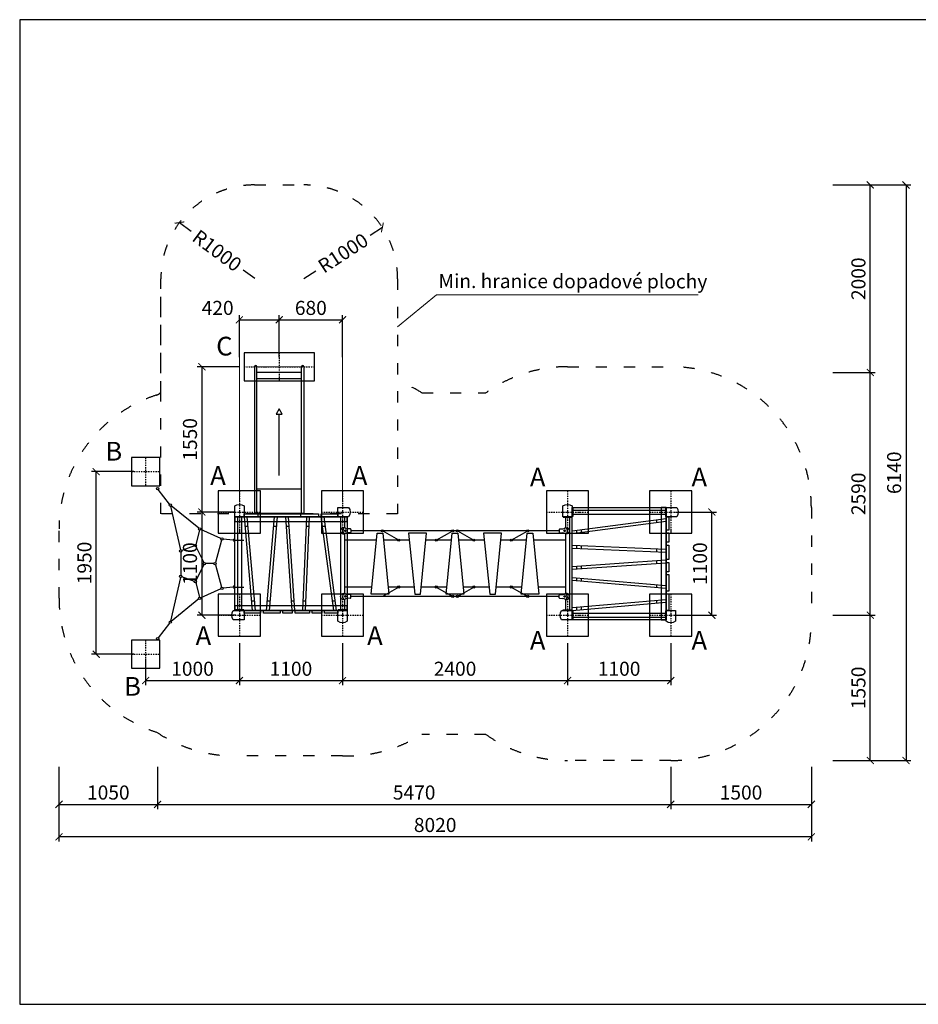
# Model space of a CAD drawing. Units: millimetres. Extents: x -2343 to 21834, y -5249 to 5251.
# Drawn here: x -2343 to 7241, y -5249 to 5251 of the extents above; entities that cross this region are included whole.
import ezdxf

# ---------------------------------------------------------------- set-up
doc = ezdxf.new("R2010")
doc.units = ezdxf.units.MM
doc.linetypes.add('ACAD_ISO03W100', pattern=[30, 12, -18])
doc.linetypes.add('ČERCHOVANÁ', pattern=[25.4, 12.7, -6.35, 0, -6.35])
for name, color, linetype in [('FORMÁT_S_ROZPISKOU', 7, 'Continuous'), ('HERNI_PRVEK', 4, 'Continuous'), ('koty1', 7, 'Continuous'), ('NAPOJENI', 7, 'Continuous'), ('osa', 8, 'ČERCHOVANÁ'), ('PADOVA_ZONA', 1, 'ACAD_ISO03W100'), ('ZALOZENI', 6, 'Continuous')]:
    doc.layers.add(name, color=color, linetype=linetype)
doc.layers.add('KOTY', color=7, linetype='Continuous', lineweight=13)
doc.styles.add('arial', font='arial.ttf')
doc.dimstyles.new('_KOTY_50', dxfattribs={"dimtxt": 150, "dimasz": 75, "dimexe": 50, "dimexo": 50, "dimgap": 50, "dimtad": 1, "dimdec": 0, "dimrnd": 10, "dimdsep": 46, "dimtxsty": 'arial', "dimblk": 'ARCHTICK', "dimcen": -1.5, "dimclrt": 2, "dimadec": 0, "dimazin": 0, "dimtfac": 0.63, "dimtdec": 0, "dimtix": 1, "dimtmove": 2, "dimatfit": 3, "dimldrblk": 'KOTA', "dimfxl": 0, "dimtolj": 1, "dimtzin": 0, "dimarcsym": 0})

# ---------------------------------------------------------------- blocks, each defined once
blk = doc.blocks.new('_ArchTick')
at = {"color": 0, "linetype": 'ByBlock', "const_width": 0.15}
blk.add_lwpolyline([(-0.5, -0.5), (0.5, 0.5)], dxfattribs=at)
blk = doc.blocks.new('*D4')
at = {"layer": 'KOTY', "color": 0, "lineweight": -2}
for p, q in [((0, -1397), (0, -1847)), ((1100, -1397), (1100, -1847)), ((0, -1797), (1100, -1797))]:
    blk.add_line(p, q, dxfattribs=at)
at = {"layer": 'KOTY', "color": 0, "lineweight": -2, "xscale": 75, "yscale": 75, "zscale": 75, "rotation": 180}
blk.add_blockref('_ArchTick', (0, -1797), dxfattribs=at)
at = {"layer": 'KOTY', "color": 0, "lineweight": -2, "xscale": 75, "yscale": 75, "zscale": 75}
blk.add_blockref('_ArchTick', (1100, -1797), dxfattribs=at)
at = {"layer": 'KOTY', "color": 2, "insert": (550, -1671), "char_height": 150, "attachment_point": 5, "style": 'arial'}
blk.add_mtext('\\A1;1100', dxfattribs=at)
blk = doc.blocks.new('KOTA')
for p, q in [((-75, -75), (75, 75)), ((0, 75), (0, -75)), ((-75, 0), (75, 0))]:
    blk.add_line(p, q)
blk = doc.blocks.new('*D5')
at = {"layer": 'KOTY', "color": 0, "lineweight": -2}
for p, q in [((1100, -1397), (1100, -1847)), ((3500, -1397), (3500, -1847)), ((1100, -1797), (3500, -1797))]:
    blk.add_line(p, q, dxfattribs=at)
at = {"layer": 'KOTY', "color": 0, "lineweight": -2, "xscale": 75, "yscale": 75, "zscale": 75, "rotation": 180}
blk.add_blockref('_ArchTick', (1100, -1797), dxfattribs=at)
at = {"layer": 'KOTY', "color": 0, "lineweight": -2, "xscale": 75, "yscale": 75, "zscale": 75}
blk.add_blockref('_ArchTick', (3500, -1797), dxfattribs=at)
at = {"layer": 'KOTY', "color": 2, "insert": (2300, -1671), "char_height": 150, "attachment_point": 5, "style": 'arial'}
blk.add_mtext('\\A1;2400', dxfattribs=at)
blk = doc.blocks.new('*D6')
at = {"layer": 'KOTY', "color": 0, "lineweight": -2}
for p, q in [((3500, -1397), (3500, -1847)), ((4600, -1397), (4600, -1847)), ((3500, -1797), (4600, -1797))]:
    blk.add_line(p, q, dxfattribs=at)
at = {"layer": 'KOTY', "color": 0, "lineweight": -2, "xscale": 75, "yscale": 75, "zscale": 75, "rotation": 180}
blk.add_blockref('_ArchTick', (3500, -1797), dxfattribs=at)
at = {"layer": 'KOTY', "color": 0, "lineweight": -2, "xscale": 75, "yscale": 75, "zscale": 75}
blk.add_blockref('_ArchTick', (4600, -1797), dxfattribs=at)
at = {"layer": 'KOTY', "color": 2, "insert": (4050, -1671), "char_height": 150, "attachment_point": 5, "style": 'arial'}
blk.add_mtext('\\A1;1100', dxfattribs=at)
blk = doc.blocks.new('*D7')
at = {"layer": 'KOTY', "color": 0, "lineweight": -2}
for p, q in [((4650, 0), (5089, 0)), ((5039, -1100), (5039, 0)), ((4650, -1100), (5089, -1100))]:
    blk.add_line(p, q, dxfattribs=at)
at = {"layer": 'KOTY', "color": 0, "lineweight": -2, "xscale": 75, "yscale": 75, "zscale": 75}
for p, rotation in [((5039, 0), 90), ((5039, -1100), 270)]:
    blk.add_blockref('_ArchTick', p, dxfattribs=dict(at, rotation=rotation))
at = {"layer": 'KOTY', "color": 2, "insert": (4912, -550), "char_height": 150, "attachment_point": 5, "rotation": 90, "style": 'arial'}
blk.add_mtext('\\A1;1100', dxfattribs=at)
blk = doc.blocks.new('*D8')
at = {"layer": 'KOTY', "color": 0, "lineweight": -2}
for p, q in [((0, -1397), (0, -1847)), ((-1000, -1566), (-1000, -1847)), ((-1000, -1797), (0, -1797))]:
    blk.add_line(p, q, dxfattribs=at)
at = {"layer": 'KOTY', "color": 0, "lineweight": -2, "xscale": 75, "yscale": 75, "zscale": 75, "rotation": 180}
blk.add_blockref('_ArchTick', (-1000, -1797), dxfattribs=at)
at = {"layer": 'KOTY', "color": 0, "lineweight": -2, "xscale": 75, "yscale": 75, "zscale": 75}
blk.add_blockref('_ArchTick', (0, -1797), dxfattribs=at)
at = {"layer": 'KOTY', "color": 2, "insert": (-500, -1671), "char_height": 150, "attachment_point": 5, "style": 'arial'}
blk.add_mtext('\\A1;1000', dxfattribs=at)
blk = doc.blocks.new('*D9')
at = {"layer": 'KOTY', "color": 0, "lineweight": -2}
for p, q in [((-1127, 431), (-1577, 431)), ((-1527, -1516), (-1527, 431)), ((-1127, -1516), (-1577, -1516))]:
    blk.add_line(p, q, dxfattribs=at)
at = {"layer": 'KOTY', "color": 0, "lineweight": -2, "xscale": 75, "yscale": 75, "zscale": 75}
for p, rotation in [((-1527, 431), 90), ((-1527, -1516), 270)]:
    blk.add_blockref('_ArchTick', p, dxfattribs=dict(at, rotation=rotation))
at = {"layer": 'KOTY', "color": 2, "insert": (-1653, -543), "char_height": 150, "attachment_point": 5, "rotation": 90, "style": 'arial'}
blk.add_mtext('\\A1;1950', dxfattribs=at)
blk = doc.blocks.new('*D10')
at = {"layer": 'KOTY', "color": 0, "lineweight": -2}
for p, q in [((0, 1650), (0, 2100)), ((425, 1650), (425, 2100)), ((0, 2050), (425, 2050))]:
    blk.add_line(p, q, dxfattribs=at)
at = {"layer": 'KOTY', "color": 0, "lineweight": -2, "xscale": 75, "yscale": 75, "zscale": 75, "rotation": 180}
blk.add_blockref('_ArchTick', (0, 2050), dxfattribs=at)
at = {"layer": 'KOTY', "color": 0, "lineweight": -2, "xscale": 75, "yscale": 75, "zscale": 75}
blk.add_blockref('_ArchTick', (425, 2050), dxfattribs=at)
at = {"layer": 'KOTY', "color": 2, "insert": (-232, 2177), "char_height": 150, "attachment_point": 5, "style": 'arial'}
blk.add_mtext('\\A1;420', dxfattribs=at)
blk = doc.blocks.new('*D12')
at = {"layer": 'KOTY', "color": 0, "lineweight": -2}
for p, q in [((425, 1650), (425, 2100)), ((1100, 1650), (1100, 2100)), ((425, 2050), (1100, 2050))]:
    blk.add_line(p, q, dxfattribs=at)
at = {"layer": 'KOTY', "color": 0, "lineweight": -2, "xscale": 75, "yscale": 75, "zscale": 75, "rotation": 180}
blk.add_blockref('_ArchTick', (425, 2050), dxfattribs=at)
at = {"layer": 'KOTY', "color": 0, "lineweight": -2, "xscale": 75, "yscale": 75, "zscale": 75}
blk.add_blockref('_ArchTick', (1100, 2050), dxfattribs=at)
at = {"layer": 'KOTY', "color": 2, "insert": (762, 2177), "char_height": 150, "attachment_point": 5, "style": 'arial'}
blk.add_mtext('\\A1;680', dxfattribs=at)
blk = doc.blocks.new('*D13')
at = {"layer": 'KOTY', "color": 0, "lineweight": -2}
for p, q in [((-639, 3087), (-515, 2994)), ((163, 2489), (39, 2581))]:
    blk.add_line(p, q, dxfattribs=at)
at = {"layer": 'KOTY', "color": 0, "lineweight": -2, "xscale": 75, "yscale": 75, "zscale": 75, "rotation": 143.2570660339098}
blk.add_blockref('_ArchTick', (-639, 3087), dxfattribs=at)
at = {"layer": 'KOTY', "color": 2, "insert": (-238, 2788), "char_height": 150, "attachment_point": 5, "rotation": 323.2571, "style": 'arial'}
blk.add_mtext('\\A1;R1000', dxfattribs=at)
blk = doc.blocks.new('*D14')
at = {"layer": 'KOTY', "color": 0, "lineweight": -2}
for p, q in [((1525, 3035), (1396, 2950)), ((688, 2489), (817, 2573))]:
    blk.add_line(p, q, dxfattribs=at)
at = {"layer": 'KOTY', "color": 0, "lineweight": -2, "xscale": 75, "yscale": 75, "zscale": 75, "rotation": 33.09969349529945}
blk.add_blockref('_ArchTick', (1525, 3035), dxfattribs=at)
at = {"layer": 'KOTY', "color": 2, "insert": (1106, 2762), "char_height": 150, "attachment_point": 5, "rotation": 33.0997, "style": 'arial'}
blk.add_mtext('\\A1;R1000', dxfattribs=at)
blk = doc.blocks.new('*D15')
at = {"layer": 'koty1', "color": 0, "lineweight": -2}
for p, q in [((-1924, -2717), (-1924, -3167)), ((-872, -2717), (-872, -3167)), ((-1924, -3117), (-872, -3117))]:
    blk.add_line(p, q, dxfattribs=at)
at = {"layer": 'koty1', "color": 0, "lineweight": -2, "xscale": 75, "yscale": 75, "zscale": 75, "rotation": 180}
blk.add_blockref('_ArchTick', (-1924, -3117), dxfattribs=at)
at = {"layer": 'koty1', "color": 0, "lineweight": -2, "xscale": 75, "yscale": 75, "zscale": 75}
blk.add_blockref('_ArchTick', (-872, -3117), dxfattribs=at)
at = {"layer": 'koty1', "color": 2, "insert": (-1398, -2991), "char_height": 150, "attachment_point": 5, "style": 'arial'}
blk.add_mtext('\\A1;1050', dxfattribs=at)
blk = doc.blocks.new('*D16')
at = {"layer": 'koty1', "color": 0, "lineweight": -2}
for p, q in [((-872, -2717), (-872, -3167)), ((4600, -2717), (4600, -3167)), ((-872, -3117), (4600, -3117))]:
    blk.add_line(p, q, dxfattribs=at)
at = {"layer": 'koty1', "color": 0, "lineweight": -2, "xscale": 75, "yscale": 75, "zscale": 75, "rotation": 180}
blk.add_blockref('_ArchTick', (-872, -3117), dxfattribs=at)
at = {"layer": 'koty1', "color": 0, "lineweight": -2, "xscale": 75, "yscale": 75, "zscale": 75}
blk.add_blockref('_ArchTick', (4600, -3117), dxfattribs=at)
at = {"layer": 'koty1', "color": 2, "insert": (1864, -2991), "char_height": 150, "attachment_point": 5, "style": 'arial'}
blk.add_mtext('\\A1;5470', dxfattribs=at)
blk = doc.blocks.new('*D17')
at = {"layer": 'koty1', "color": 0, "lineweight": -2}
for p, q in [((4600, -2717), (4600, -3167)), ((6100, -2717), (6100, -3167)), ((4600, -3117), (6100, -3117))]:
    blk.add_line(p, q, dxfattribs=at)
at = {"layer": 'koty1', "color": 0, "lineweight": -2, "xscale": 75, "yscale": 75, "zscale": 75, "rotation": 180}
blk.add_blockref('_ArchTick', (4600, -3117), dxfattribs=at)
at = {"layer": 'koty1', "color": 0, "lineweight": -2, "xscale": 75, "yscale": 75, "zscale": 75}
blk.add_blockref('_ArchTick', (6100, -3117), dxfattribs=at)
at = {"layer": 'koty1', "color": 2, "insert": (5350, -2991), "char_height": 150, "attachment_point": 5, "style": 'arial'}
blk.add_mtext('\\A1;1500', dxfattribs=at)
blk = doc.blocks.new('*D18')
at = {"layer": 'koty1', "color": 0, "lineweight": -2}
for p, q in [((-1924, -3064), (-1924, -3514)), ((6100, -3064), (6100, -3514)), ((6100, -3464), (-1924, -3464))]:
    blk.add_line(p, q, dxfattribs=at)
at = {"layer": 'koty1', "color": 0, "lineweight": -2, "xscale": 75, "yscale": 75, "zscale": 75, "rotation": 180}
blk.add_blockref('_ArchTick', (-1924, -3464), dxfattribs=at)
at = {"layer": 'koty1', "color": 0, "lineweight": -2, "xscale": 75, "yscale": 75, "zscale": 75}
blk.add_blockref('_ArchTick', (6100, -3464), dxfattribs=at)
at = {"layer": 'koty1', "color": 2, "insert": (2088, -3337), "char_height": 150, "attachment_point": 5, "style": 'arial'}
blk.add_mtext('\\A1;8020', dxfattribs=at)
blk = doc.blocks.new('*D19')
at = {"layer": 'koty1', "color": 0, "lineweight": -2}
for p, q in [((6329, -1100), (6779, -1100)), ((6729, -2650), (6729, -1100)), ((6329, -2650), (6779, -2650))]:
    blk.add_line(p, q, dxfattribs=at)
at = {"layer": 'koty1', "color": 0, "lineweight": -2, "xscale": 75, "yscale": 75, "zscale": 75}
for p, rotation in [((6729, -1100), 90), ((6729, -2650), 270)]:
    blk.add_blockref('_ArchTick', p, dxfattribs=dict(at, rotation=rotation))
at = {"layer": 'koty1', "color": 2, "insert": (6602, -1875), "char_height": 150, "attachment_point": 5, "rotation": 90, "style": 'arial'}
blk.add_mtext('\\A1;1550', dxfattribs=at)
blk = doc.blocks.new('*D20')
at = {"layer": 'koty1', "color": 0, "lineweight": -2}
for p, q in [((6329, 1488), (6779, 1488)), ((6729, -1100), (6729, 1488)), ((6329, -1100), (6779, -1100))]:
    blk.add_line(p, q, dxfattribs=at)
at = {"layer": 'koty1', "color": 0, "lineweight": -2, "xscale": 75, "yscale": 75, "zscale": 75}
for p, rotation in [((6729, 1488), 90), ((6729, -1100), 270)]:
    blk.add_blockref('_ArchTick', p, dxfattribs=dict(at, rotation=rotation))
at = {"layer": 'koty1', "color": 2, "insert": (6602, 194), "char_height": 150, "attachment_point": 5, "rotation": 90, "style": 'arial'}
blk.add_mtext('\\A1;2590', dxfattribs=at)
blk = doc.blocks.new('*D21')
at = {"layer": 'koty1', "color": 0, "lineweight": -2}
for p, q in [((6329, 3488), (6779, 3488)), ((6729, 1488), (6729, 3488)), ((6329, 1488), (6779, 1488))]:
    blk.add_line(p, q, dxfattribs=at)
at = {"layer": 'koty1', "color": 0, "lineweight": -2, "xscale": 75, "yscale": 75, "zscale": 75}
for p, rotation in [((6729, 3488), 90), ((6729, 1488), 270)]:
    blk.add_blockref('_ArchTick', p, dxfattribs=dict(at, rotation=rotation))
at = {"layer": 'koty1', "color": 2, "insert": (6602, 2488), "char_height": 150, "attachment_point": 5, "rotation": 90, "style": 'arial'}
blk.add_mtext('\\A1;2000', dxfattribs=at)
blk = doc.blocks.new('*D22')
at = {"layer": 'koty1', "color": 0, "lineweight": -2}
for p, q in [((6710, 3488), (7160, 3488)), ((7110, 3488), (7110, -2650)), ((6710, -2650), (7160, -2650))]:
    blk.add_line(p, q, dxfattribs=at)
at = {"layer": 'koty1', "color": 0, "lineweight": -2, "xscale": 75, "yscale": 75, "zscale": 75}
for p, rotation in [((7110, 3488), 90), ((7110, -2650), 270)]:
    blk.add_blockref('_ArchTick', p, dxfattribs=dict(at, rotation=rotation))
at = {"layer": 'koty1', "color": 2, "insert": (6983, 419), "char_height": 150, "attachment_point": 5, "rotation": 90, "style": 'arial'}
blk.add_mtext('\\A1;6140', dxfattribs=at)
blk = doc.blocks.new('*D23')
at = {"layer": 'KOTY', "color": 0, "lineweight": -2}
for p, q in [((0, 1549), (-450, 1549)), ((-400, 1549), (-400, 0)), ((-50, 0), (-450, 0))]:
    blk.add_line(p, q, dxfattribs=at)
at = {"layer": 'KOTY', "color": 0, "lineweight": -2, "xscale": 75, "yscale": 75, "zscale": 75}
for p, rotation in [((-400, 1549), 90), ((-400, 0), 270)]:
    blk.add_blockref('_ArchTick', p, dxfattribs=dict(at, rotation=rotation))
at = {"layer": 'KOTY', "color": 2, "insert": (-527, 775), "char_height": 150, "attachment_point": 5, "rotation": 90, "style": 'arial'}
blk.add_mtext('\\A1;1550', dxfattribs=at)
blk = doc.blocks.new('*D24')
at = {"layer": 'KOTY', "color": 0, "lineweight": -2}
for p, q in [((-50, 0), (-450, 0)), ((-400, 0), (-400, -1100)), ((-39, -1100), (-450, -1100))]:
    blk.add_line(p, q, dxfattribs=at)
at = {"layer": 'KOTY', "color": 0, "lineweight": -2, "xscale": 75, "yscale": 75, "zscale": 75}
for p, rotation in [((-400, 0), 90), ((-400, -1100), 270)]:
    blk.add_blockref('_ArchTick', p, dxfattribs=dict(at, rotation=rotation))
at = {"layer": 'KOTY', "color": 2, "insert": (-527, -550), "char_height": 150, "attachment_point": 5, "rotation": 90, "style": 'arial'}
blk.add_mtext('\\A1;1100', dxfattribs=at)

msp = doc.modelspace()

# ---------------------------------------------------------------- linework, layer by layer
at = {"layer": 'FORMÁT_S_ROZPISKOU'}
msp.add_lwpolyline([(12506.8, -5249.4), (12506.8, 5250.6), (-2343.2, 5250.6), (-2343.2, -5249.4)], close=True, dxfattribs=at)
at = {"layer": 'HERNI_PRVEK', "ltscale": 200}
for p, q in [((162.5, 1549), (162.5, -16)), ((187.5, -16), (187.5, 1549)), ((662.5, 1488.5), (187.5, 1488.5)), ((662.5, -16), (662.5, 1549)), ((687.5, 1549), (687.5, -16)), ((187.5, 1424), (662.5, 1424)), ((425, 389.9), (425, 1044.8)), ((187.5, 248.4), (662.5, 248.4))]:
    msp.add_line(p, q, dxfattribs=at)
at = {"layer": 'HERNI_PRVEK'}
for p, q in [((3556, 21.2), (4544, 21.2)), ((-21.2, -56), (-21.2, -1044)), ((21.2, -56), (21.2, -1044)), ((50.6, -50), (137.3, -1050)), ((80.7, -50), (167.4, -1050)), ((372.4, -50), (286.7, -1050)), ((402.5, -50), (316.8, -1050)), ((490.2, -50), (559.3, -1050)), ((520.3, -50), (589.4, -1050)), ((715.8, -50), (673.1, -1050)), ((745.8, -50), (703.2, -1050)), ((869.8, -50), (1002.6, -1050)), ((900.1, -50), (1032.8, -1050)), ((1078.8, -56), (1078.8, -1044)), ((1121.2, -56), (1121.2, -166)), ((3478.8, -56), (3478.8, -166)), ((3521.2, -56), (3521.2, -1044)), ((3550, -199.9), (4550, -67.2)), ((3550, -230.2), (4550, -97.4)), ((3556, -21.2), (4544, -21.2)), ((1119, -166), (1123.2, -166)), ((1184.1, -180.7), (1149.1, -178.7)), ((1188.8, -185.7), (1188.8, -214.3)), ((3411.2, -200), (1188.8, -200)), ((1700, -300), (1525, -200)), ((2100, -300), (2275, -200)), ((2325, -200), (2500, -300)), ((2900, -300), (3075, -200)), ((3411.2, -185.7), (3411.2, -214.3)), ((3415.9, -180.7), (3450.9, -178.7)), ((3481, -166), (3476.8, -166)), ((-54, -288, 0), (-54, -312, 0)), ((-54, -300, 0), (46, -300, 0)), ((1119, -234), (1123.2, -234)), ((1121.2, -234), (1121.2, -866)), ((1462.5, -300), (1121.2, -300)), ((1184.1, -219.3), (1149.1, -221.3)), ((1812.5, -300), (1537.5, -300)), ((2262.5, -300), (1987.5, -300)), ((2612.5, -300), (2337.5, -300)), ((3062.5, -300), (2787.5, -300)), ((3478.8, -300), (3137.5, -300)), ((3415.9, -219.3), (3450.9, -221.3)), ((3481, -234), (3476.8, -234)), ((3478.8, -234), (3478.8, -866)), ((3550, -354.2), (4550, -396.8)), ((3550, -384.2), (4550, -426.9)), ((3550, -579.7), (4550, -510.6)), ((3550, -609.8), (4550, -540.7)), ((3550, -697.5), (4550, -783.2)), ((3550, -727.6), (4550, -813.3)), ((-54, -788, 0), (-54, -812, 0)), ((-54, -800, 0), (46, -800, 0)), ((1412.5, -800), (1121.2, -800)), ((1700, -800), (1525, -900)), ((1862.5, -800), (1587.5, -800)), ((2212.5, -800), (1937.5, -800)), ((2100, -800), (2275, -900)), ((2325, -900), (2500, -800)), ((2662.5, -800), (2387.5, -800)), ((3012.5, -800), (2737.5, -800)), ((2900, -800), (3075, -900)), ((3478.8, -800), (3187.5, -800)), ((1119, -866), (1123.2, -866)), ((1119, -934), (1123.2, -934)), ((1121.2, -934), (1121.2, -1044)), ((1184.1, -880.7), (1149.1, -878.7)), ((1184.1, -919.3), (1149.1, -921.3)), ((1188.8, -914.3), (1188.8, -885.7)), ((3411.2, -900), (1188.8, -900)), ((3411.2, -914.3), (3411.2, -885.7)), ((3415.9, -880.7), (3450.9, -878.7)), ((3415.9, -919.3), (3450.9, -921.3)), ((3481, -866), (3476.8, -866)), ((3481, -934), (3476.8, -934)), ((3478.8, -934), (3478.8, -1044)), ((3550, -1019.3), (4550, -932.6)), ((3550, -1049.4), (4550, -962.7)), ((3556, -1078.8), (4544, -1078.8)), ((3556, -1121.2), (4544, -1121.2))]:
    msp.add_line(p, q, dxfattribs=at)
at = {"layer": 'HERNI_PRVEK', "ltscale": 200}
for points in [[(425, 1101.2), (392.4, 1044.8), (457.6, 1044.8)], [(195, -16), (195, -20), (155, -20), (155, -16)], [(155, -16), (155, -20), (695, -20), (695, -16)], [(695, -16), (695, -20), (655, -20), (655, -16)]]:
    msp.add_lwpolyline(points, close=True, dxfattribs=at)
at = {"layer": 'HERNI_PRVEK'}
for points in [[(50, 65), (50, -50), (-50, -50), (-50, 65, -0.3)], [(1165, -50), (1050, -50), (1050, 50), (1165, 50, -0.3)], [(3550, 65), (3550, -50), (3450, -50), (3450, 65, -0.3)], [(4665, -50), (4550, -50), (4550, 50), (4665, 50, -0.3)], [(-65, -1050), (50, -1050), (50, -1150), (-65, -1150, -0.3)], [(1050, -1165), (1050, -1050), (1150, -1050), (1150, -1165, -0.3)], [(3435, -1050), (3550, -1050), (3550, -1150), (3435, -1150, -0.3)], [(4550, -1165), (4550, -1050), (4650, -1050), (4650, -1165, -0.3)]]:
    msp.add_lwpolyline(points, format="xyb", close=True, dxfattribs=at)
for points in [[(3550, -1150), (3550, 50), (4550, 50), (4550, -1150)], [(3550, -46), (3550, 46), (3556, 46), (3556, -46)], [(4550, -1150), (4550, 50), (4500, 50), (4500, -1150)], [(4550, -46), (4550, 46), (4544, 46), (4544, -46)], [(1150, -50), (-50, -50), (-50, -100), (1150, -100)], [(-50, -50), (1150, -50), (1150, -1050), (-50, -1050)], [(-46, -50), (46, -50), (46, -56), (-46, -56)], [(50, -20), (195, -20), (195, -50), (50, -50)], [(655, -20), (843.5, -20), (843.5, -50), (655, -50)], [(873.5, -20), (1050, -20), (1050, -50), (873.5, -50)], [(1054, -50), (1146, -50), (1146, -56), (1054, -56)], [(3546, -50), (3454, -50), (3454, -56), (3546, -56)], [(4580, -50), (4580, -191.6), (4550, -191.6), (4550, -50)], [(1405, -875), (1470, -225), (1530, -225), (1595, -875)], [(1805, -225), (1870, -875), (1930, -875), (1995, -225)], [(2205, -875), (2270, -225), (2330, -225), (2395, -875)], [(2605, -225), (2670, -875), (2730, -875), (2795, -225)], [(3005, -875), (3070, -225), (3130, -225), (3195, -875)], [(4580, -221.6), (4580, -322.7), (4550, -322.7), (4550, -221.6)], [(4580, -352.7), (4580, -506.3), (4550, -506.3), (4550, -352.7)], [(4580, -536.3), (4580, -636.5), (4550, -636.5), (4550, -536.3)], [(4580, -666.5), (4580, -843.5), (4550, -843.5), (4550, -666.5)], [(4580, -873.5), (4580, -1050), (4550, -1050), (4550, -873.5)], [(-50, -1050), (1150, -1050), (1150, -1000), (-50, -1000)], [(-46, -1050), (46, -1050), (46, -1044), (-46, -1044)], [(226.5, -1080), (50, -1080), (50, -1050), (226.5, -1050)], [(433.5, -1080), (256.5, -1080), (256.5, -1050), (433.5, -1050)], [(563.7, -1080), (463.5, -1080), (463.5, -1050), (563.7, -1050)], [(747.3, -1080), (593.7, -1080), (593.7, -1050), (747.3, -1050)], [(878.4, -1080), (777.3, -1080), (777.3, -1050), (878.4, -1050)], [(1050, -1080), (908.4, -1080), (908.4, -1050), (1050, -1050)], [(1054, -1050), (1146, -1050), (1146, -1044), (1054, -1044)], [(3546, -1050), (3454, -1050), (3454, -1044), (3546, -1044)], [(3550, -1146), (3550, -1054), (3556, -1054), (3556, -1146)], [(4550, -1146), (4550, -1054), (4544, -1054), (4544, -1146)]]:
    msp.add_lwpolyline(points, close=True, dxfattribs=at)
for points in [[(55, -100), (85.1, -100)], [(368.1, -100), (398.2, -100)], [(493.7, -100), (523.7, -100)], [(713.7, -100), (743.7, -100)], [(876.5, -100), (906.7, -100)], [(4450, -80.4), (4450, -110.7)], [(4500, -73.8), (4500, -104.1)], [(59.3, -150), (89.4, -150)], [(363.8, -150), (393.9, -150)], [(497.1, -150), (527.2, -150)], [(711.6, -150), (741.6, -150)], [(883.1, -150), (913.4, -150)], [(3600, -223.5), (3600, -193.3)], [(3650, -216.9), (3650, -186.6)], [(3600, -386.3), (3600, -356.3)], [(3650, -388.4), (3650, -358.4)], [(4450, -392.6), (4450, -422.6)], [(4500, -394.7), (4500, -424.7)], [(4450, -517.5), (4450, -547.6)], [(4500, -514.1), (4500, -544.2)], [(3600, -606.3), (3600, -576.3)], [(3650, -602.9), (3650, -572.8)], [(3600, -731.9), (3600, -701.8)], [(3650, -736.2), (3650, -706.1)], [(4450, -774.6), (4450, -804.7)], [(4500, -778.9), (4500, -809)], [(4450, -941.3), (4450, -971.4)], [(4500, -936.9), (4500, -967)], [(158.7, -950), (128.6, -950)], [(163.1, -1000), (133, -1000)], [(321.1, -1000), (291, -1000)], [(325.4, -950), (295.3, -950)], [(582.5, -950), (552.4, -950)], [(585.9, -1000), (555.8, -1000)], [(705.3, -1000), (675.3, -1000)], [(707.4, -950), (677.4, -950)], [(1019.6, -950), (989.3, -950)], [(1026.2, -1000), (995.9, -1000)], [(3600, -1045), (3600, -1014.9)], [(3650, -1040.7), (3650, -1010.6)]]:
    msp.add_lwpolyline(points, dxfattribs=at)
for points in [[(-744.8, 84, 0), (-865, 240.5, 0)], [(-734.8, 62.8, 0), (-628.3, -402.4, 0)], [(-433, -172.9, 0), (-728.2, 66.9, 0)], [(-426.7, -192.1, 0), (-466.2, -345.3, 0)], [(-197.7, -282.2, 0), (-412.8, -185.4, 0)], [(-189.9, -298.7, 0), (-256.3, -538.4, 0)], [(-65.9, -298.8, 0), (-174.8, -288.3, 0)], [(-480.5, -361.1, 0), (-614.3, -409.9, 0)], [(-464, -367.7, 0), (-380.3, -539.2, 0)], [(-625.6, -426.1, 0), (-625.6, -673.9, 0)], [(-380.3, -560.8, 0), (-464, -732.3, 0)], [(-271.5, -550, 0), (-363.1, -550, 0)], [(-256.3, -561.6, 0), (-189.9, -801.3, 0)], [(-628.3, -697.6, 0), (-734.8, -1162.7, 0)], [(-480.5, -738.9, 0), (-614.3, -690.1, 0)], [(-466.2, -754.7, 0), (-426.7, -907.9, 0)], [(-197.7, -817.8, 0), (-412.8, -914.6, 0)], [(-65.9, -801.2, 0), (-174.8, -811.7, 0)], [(-433, -927.1, 0), (-728.2, -1166.9, 0)], [(-744.8, -1184, 0), (-865, -1340.5, 0)]]:
    msp.add_polyline3d(points, dxfattribs=at)
for centre, radius in [((-872.4, 250, 0), 12), ((-737.5, 74.4), 12), ((-423.7, -180.4), 12), ((1130.2, -200), 9), ((1130.2, -200), 5), ((1525, -200), 12), ((2275, -200), 12), ((2325, -200), 12), ((3075, -200), 12), ((3469.8, -200), 9), ((3469.8, -200), 5), ((-186.7, -287.1, 0), 12), ((1700, -300), 12), ((2100, -300), 12), ((2500, -300), 12), ((2900, -300), 12), ((-625.6, -414.1), 12), ((-469.2, -357, 0), 12), ((-375.1, -550), 12), ((-259.5, -550), 12), ((-625.6, -685.9), 12), ((-469.2, -743, 0), 12), ((-186.7, -812.9, 0), 12), ((1700, -800), 12), ((2100, -800), 12), ((2500, -800), 12), ((2900, -800), 12), ((-423.7, -919.6), 12), ((1130.2, -900), 9), ((1130.2, -900), 5), ((2275, -900), 12), ((2325, -900), 12), ((3075, -900), 12), ((3469.8, -900), 9), ((3469.8, -900), 5), ((-737.5, -1174.4), 12), ((-872.4, -1350, 0), 12)]:
    msp.add_circle(centre, radius, dxfattribs=at)
at = {"layer": 'HERNI_PRVEK', "ltscale": 200}
for centre in [(175, 1549), (675, 1549)]:
    msp.add_arc(centre, 12.5, 0, 180, dxfattribs=at)
at = {"layer": 'HERNI_PRVEK'}
for centre, radius, start, end in [((1151.2, -141.7), 37.1, 220.91389, 266.74053), ((1183.8, -185.7), 5, 0, 86.74053), ((3416.2, -185.7), 5, 93.25947, 180), ((3448.8, -141.7), 37.1, 273.25947, 319.08611), ((-54, -300, 0), 12, 90, 270), ((1151.2, -258.3), 37.1, 93.25947, 139.08611), ((1183.8, -214.3), 5, 273.25947, 0), ((3416.2, -214.3), 5, 180, 266.74053), ((3448.8, -258.3), 37.1, 40.91389, 86.74053), ((-54, -800, 0), 12, 90, 270), ((1151.2, -841.7), 37.1, 220.91389, 266.74053), ((1151.2, -958.3), 37.1, 93.25947, 139.08611), ((1183.8, -885.7), 5, 0, 86.74053), ((1183.8, -914.3), 5, 273.25947, 0), ((3416.2, -885.7), 5, 93.25947, 180), ((3416.2, -914.3), 5, 180, 266.74053), ((3448.8, -841.7), 37.1, 273.25947, 319.08611), ((3448.8, -958.3), 37.1, 40.91389, 86.74053)]:
    msp.add_arc(centre, radius, start, end, dxfattribs=at)
for centre, major_axis, ratio, start_param, end_param in [((1119, -200), (-40.2, 0), 0.8451265, 4.712389, 7.8539816), ((1119, -200), (0, 34), 0.419786, 0, 3.1415927), ((3481, -900), (40.2, 0), 0.8451265, 4.712389, 7.8539816), ((3481, -900), (0, -34), 0.419786, 0, 3.1415927)]:
    msp.add_ellipse(centre, major_axis=major_axis, ratio=ratio, start_param=start_param, end_param=end_param, dxfattribs=at)
at = {"layer": 'HERNI_PRVEK', "extrusion": (0, 0, -1)}
for centre, major_axis, ratio, start_param, end_param in [((3481, -200), (40.2, 0), 0.8451265, -1.5707963, 1.5707963), ((3481, -200), (0, 34), 0.419786, 0, 3.1415927), ((1119, -900), (-40.2, 0), 0.8451265, 4.712389, 7.8539816), ((1119, -900), (0, 34), 0.419786, 3.1415927, 6.2831853)]:
    msp.add_ellipse(centre, major_axis=major_axis, ratio=ratio, start_param=start_param, end_param=end_param, dxfattribs=at)
at = {"layer": 'KOTY'}
for p, q in [((1687.5, 1974.4), (2103.6, 2316.2)), ((2103.6, 2316.2), (4894.7, 2316.2)), ((0, 2050), (0, 108.2)), ((1100, 2050), (1100, 108.2)), ((175, 1549), (675, 1549))]:
    msp.add_line(p, q, dxfattribs=at)
at = {"layer": 'NAPOJENI'}
for p in [(-100, 0), (0, 0), (0, 0), (0, 0), (0, 0), (1100, 0), (1100, 0), (1100, 0), (3500, 0), (3500, 0), (3500, 0), (4600, 0), (4600, 0), (4600, 0), (-100, -1100), (0, -1100), (0, -1100), (0, -1100), (0, -1100), (1100, -1100), (1100, -1100), (1100, -1100), (3500, -1100), (3500, -1100), (3500, -1100), (4600, -1100), (4600, -1100), (4600, -1100)]:
    msp.add_point(p, dxfattribs=at)
at = {"layer": 'osa'}
for p, q in [((425, 1699), (425, 1399)), ((50, 1549), (800, 1549)), ((-999.9, 580.7, 0), (-999.9, 280.7, 0)), ((-1149.9, 430.7, 0), (-849.9, 430.7, 0)), ((0, 225), (0, -225)), ((1100, 225), (1100, -225)), ((3500, 225), (3500, -225)), ((4600, 225), (4600, -225)), ((-225, 0), (225, 0)), ((875, 0), (1325, 0)), ((3275, 0), (3725, 0)), ((4375, 0), (4825, 0)), ((0, -875), (0, -1325)), ((1100, -875), (1100, -1325)), ((3500, -875), (3500, -1325)), ((4600, -875), (4600, -1325)), ((-225, -1100), (225, -1100)), ((875, -1100), (1325, -1100)), ((3275, -1100), (3725, -1100)), ((4375, -1100), (4825, -1100)), ((-999.9, -1366, 0), (-999.9, -1666, 0)), ((-1149.9, -1516, 0), (-849.9, -1516, 0))]:
    msp.add_line(p, q, dxfattribs=at)
at = {"layer": 'PADOVA_ZONA', "linetype": 'ACAD_ISO03W100', "ltscale": 10}
msp.add_lwpolyline([(-1923.7, -919.6), (-1923.7, -180.4, -0.3257849), (-882.8, 1247.6, 0.1305478), (-837.5, 1276.7), (-837.5, 2488.5, -0.4142136), (162.5, 3488.5), (687.5, 3488.5, -0.4142136), (1687.5, 2488.5), (1687.5, 1400.4, -0.0483174), (1946.3, 1271.2), (2629, 1271.2, -0.156141), (3500, 1550), (4600, 1550, -0.4142136), (6100, 50), (6100, -1150, -0.4142136), (4600, -2650), (3500, -2650, -0.156141), (2629, -2371.2), (1946.3, -2371.2, -0.1483753), (1100, -2600), (-50, -2600, -0.148221), (-882.8, -2347.6, -0.325785), (-1923.7, -919.6, -15.4987951)], format="xyb", dxfattribs=at)
at = {"layer": 'PADOVA_ZONA', "color": 6, "linetype": 'ACAD_ISO03W100', "ltscale": 10}
msp.add_lwpolyline([(-837.5, -20), (-837.5, 2488.5, -0.4142136), (162.5, 3488.5), (687.5, 3488.5, -0.4142136), (1687.5, 2488.5), (1687.5, -20)], format="xyb", close=True, dxfattribs=at)
at = {"layer": 'ZALOZENI', "ltscale": 5}
for points in [[(50, 1399), (800, 1399), (800, 1699), (50, 1699)], [(-225, -225), (225, -225), (225, 225), (-225, 225)], [(875, -225), (1325, -225), (1325, 225), (875, 225)], [(3275, -225), (3725, -225), (3725, 225), (3275, 225)], [(4375, -225), (4825, -225), (4825, 225), (4375, 225)], [(-225, -1325), (225, -1325), (225, -875), (-225, -875)], [(875, -1325), (1325, -1325), (1325, -875), (875, -875)], [(3275, -1325), (3725, -1325), (3725, -875), (3275, -875)], [(4375, -1325), (4825, -1325), (4825, -875), (4375, -875)]]:
    msp.add_lwpolyline(points, close=True, dxfattribs=at)
at = {"layer": 'ZALOZENI', "ltscale": 5, "elevation": 0}
for points in [[(-1149.9, 280.7), (-849.9, 280.7), (-849.9, 580.7), (-1149.9, 580.7)], [(-1149.9, -1666), (-849.9, -1666), (-849.9, -1366), (-1149.9, -1366)]]:
    msp.add_lwpolyline(points, close=True, dxfattribs=at)

# ---------------------------------------------------------------- texts
at = {"layer": 'KOTY', "style": 'arial'}
for s, p in [('C', (-247.5, 1669.4)), ('B', (-1429.2, 548.7)), ('A ', (-311.1, 289.7)), ('A ', (1198.8, 289.7)), ('A ', (3098.2, 273.3)), ('A ', (4822, 273.3)), ('A ', (-466.5, -1417.4)), ('A ', (1362.4, -1417.4)), ('A ', (3098.2, -1468.3)), ('A ', (4822, -1468.3)), ('B', (-1229.2, -1958.8))]:
    msp.add_text(s, height=200, rotation=359.91487, dxfattribs=at).set_placement(p)
at = {"layer": 'KOTY', "insert": (2123.7, 2538.9), "char_height": 150, "attachment_point": 1, "rotation": 359.91487, "style": 'arial'}
msp.add_mtext_dynamic_manual_height_columns('Min. hranice dopadové plochy', width=3987.799, gutter_width=12.5, heights=[0], dxfattribs=at)

# ---------------------------------------------------------------- dimensions: what is measured, and where the dimension line sits
at = {"layer": 'KOTY'}
for center, mpoint, picture, middle in [((162.5, 2488.5), (-638.8, 3086.7), '*D13', (-238.2, 2787.6)), ((687.5, 2488.5), (1525.2, 3034.6), '*D14', (1106.4, 2761.5))]:
    dim = msp.add_radius_dim(center=center, mpoint=mpoint, dimstyle='_KOTY_50', dxfattribs=at)
    dim.commit()
    dim.dimension.update_dxf_attribs({"geometry": picture, "text_midpoint": middle, "dimtype": 164})
dim = msp.add_linear_dim(base=(425, 2050), p1=(0, 0), p2=(425, 1549), dimstyle='_KOTY_50', dxfattribs=at)
dim.commit()
dim.dimension.update_dxf_attribs({"geometry": '*D10', "text_midpoint": (-232.4, 2176.6), "dimtype": 160})
for base, p1, p2, picture, middle in [((1100, 2050), (425, 1549), (1100, 0), '*D12', (762.5, 2176.6)), ((0, -1797.4), (-999.9, -1516, 0), (0, -1100), '*D8', (-499.9, -1670.8)), ((1100, -1797.4), (0, -1100), (1100, -1100), '*D4', (550, -1670.8)), ((3500, -1797.4), (1100, -1100), (3500, -1100), '*D5', (2300, -1670.8)), ((4600, -1797.4), (3500, -1100), (4600, -1100), '*D6', (4050, -1670.8))]:
    dim = msp.add_linear_dim(base=base, p1=p1, p2=p2, dimstyle='_KOTY_50', dxfattribs=at)
    dim.commit()
    dim.dimension.update_dxf_attribs({"geometry": picture, "text_midpoint": middle})
for base, p1, p2, picture, middle in [((-400, 0), (175, 1549), (0, 0), '*D23', (-526.5, 774.5)), ((-1526.8, 430.7), (-999.9, -1516, 0), (-999.9, 430.7, 0), '*D9', (-1653.4, -542.7)), ((-400, -1100), (0, 0), (10.8, -1100), '*D24', (-526.5, -550)), ((5038.7, 0), (4600, -1100), (4600, 0), '*D7', (4912.1, -550))]:
    dim = msp.add_linear_dim(base=base, p1=p1, p2=p2, angle=90, dimstyle='_KOTY_50', dxfattribs=at)
    dim.commit()
    dim.dimension.update_dxf_attribs({"geometry": picture, "text_midpoint": middle})
at = {"layer": 'koty1'}
for base, p1, p2, picture, middle in [((6728.8, 3488.5), (662.5, 1488.5), (425, 3488.5), '*D21', (6602.3, 2488.5)), ((7109.614035, -2650), (425, 3488.5), (4050, -2650), '*D22', (6983.0280868, 419.25)), ((6728.8467274, 1488.5), (4600, -1100), (662.5, 1488.5), '*D20', (6602.2607793, 194.25)), ((6728.8, -1100), (4050, -2650), (4600, -1100), '*D19', (6602.3, -1875))]:
    dim = msp.add_linear_dim(base=base, p1=p1, p2=p2, angle=90, dimstyle='_KOTY_50', dxfattribs=at)
    dim.commit()
    dim.dimension.update_dxf_attribs({"geometry": picture, "text_midpoint": middle})
for base, p1, p2, picture, middle in [((-872.4, -3117.2), (-1923.7, -550), (-872.4, -1350, 0), '*D15', (-1398, -2990.6)), ((-1923.7, -3464), (6100, -550), (-1923.7, -550), '*D18', (2088.1, -3337.4)), ((6100, -3117.2), (4600, -1100), (6100, -550), '*D17', (5350, -2990.6)), ((4600, -3117.2), (-872.4, -1350, 0), (4600, -1100), '*D16', (1863.8, -2990.6))]:
    dim = msp.add_linear_dim(base=base, p1=p1, p2=p2, dimstyle='_KOTY_50', dxfattribs=at)
    dim.commit()
    dim.dimension.update_dxf_attribs({"geometry": picture, "text_midpoint": middle})

doc.saveas('drawing.dxf')
